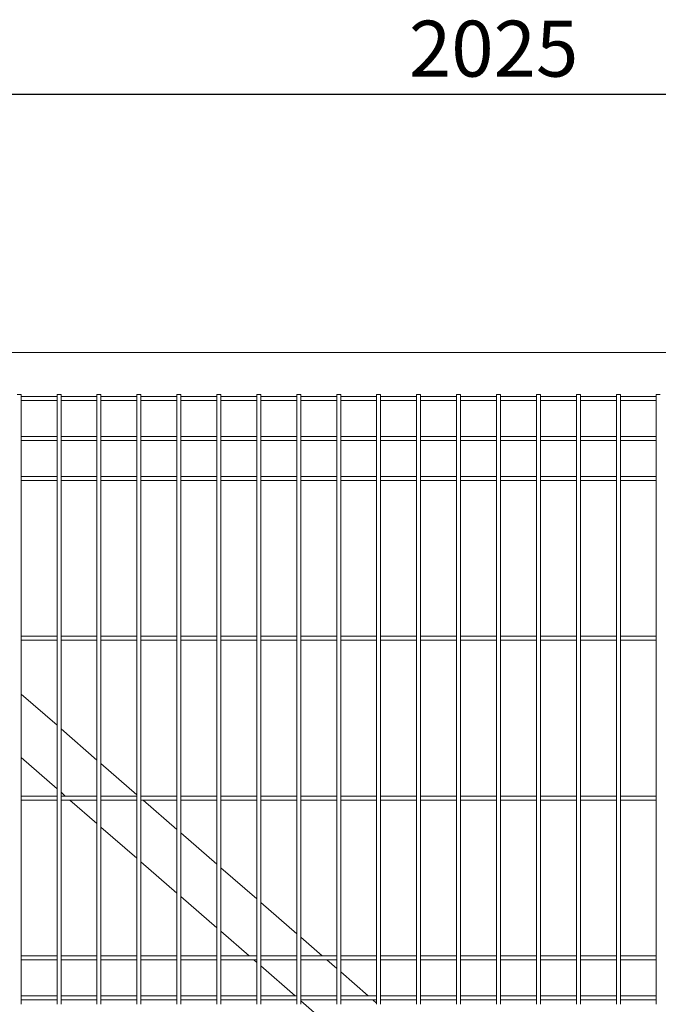
# Paper-space layout 'DRW3' of a CAD drawing. Units: millimetres. Extents: x -61 to 1062, y -1 to 594.
# Drawn here: x 252 to 292, y 213 to 274 of the extents above; entities that cross this region are included whole.
import ezdxf

# ---------------------------------------------------------------- set-up
doc = ezdxf.new("R2010")
doc.units = ezdxf.units.MM
doc.layers.add('AM_00', color=7, linetype='Continuous', lineweight=15)
doc.layers.add('AM_4', color=3, linetype='Continuous')
doc.styles.add('SLDTEXTSTYLE0', font='GOST2304A.TTF')
doc.styles.add('SLDTEXTSTYLE7', font='GOST2304A.TTF')
doc.dimstyles.new('SLDDIMSTYLE1', dxfattribs={"dimtxt": 3.5, "dimasz": 5, "dimexe": 0, "dimexo": 0.0625, "dimgap": 0.875, "dimtad": 2, "dimdec": 1, "dimlfac": 20, "dimrnd": 1e-09, "dimzin": 12, "dimdsep": 46, "dimtxsty": 'SLDTEXTSTYLE0', "dimsah": 1, "dimcen": 0.09, "dimadec": 0, "dimazin": 3, "dimtfac": 1, "dimtofl": 0, "dimtmove": 0, "dimatfit": 3, "dimfxl": 0, "dimfrac": 2, "dimtolj": 1, "dimtzin": 12, "dimarcsym": 0})

# ---------------------------------------------------------------- blocks, each defined once
blk = doc.blocks.new('_D_67')
at = {"layer": 'AM_4'}
for p, q in [((229.894, 253.643), (229.894, 270.793)), ((331.144, 253.643), (331.144, 270.793)), ((331.144, 269.793), (229.894, 269.793))]:
    blk.add_line(p, q, dxfattribs=at)
for points in [[(229.894, 269.793), (234.894, 269.043), (234.894, 270.543)], [(331.144, 269.793), (326.144, 270.543), (326.144, 269.043)]]:
    blk.add_solid(points, dxfattribs=at)
at = {"layer": 'AM_4', "insert": (276.163, 274.407, 0.005), "char_height": 3.5, "attachment_point": 1, "style": 'SLDTEXTSTYLE7'}
blk.add_mtext('2025', dxfattribs=at)

psp = doc.layouts.new('DRW3')

# ---------------------------------------------------------------- linework, layer by layer
at = {"layer": 'AM_00'}
for p, q in [((331.144, 253.6427), (233.944, 253.6427)), ((251.644, 251.0177), (251.894, 251.0177)), ((251.894, 249.8941), (251.894, 251.0177)), ((254.144, 250.8927), (251.894, 250.8927)), ((254.144, 251.0177), (254.144, 249.8941)), ((254.144, 251.0177), (254.394, 251.0177)), ((254.394, 249.8941), (254.394, 251.0177)), ((256.644, 250.8927), (254.394, 250.8927)), ((256.644, 251.0177), (256.644, 249.8941)), ((256.644, 251.0177), (256.894, 251.0177)), ((256.894, 249.8941), (256.894, 251.0177)), ((259.144, 250.8927), (256.894, 250.8927)), ((259.144, 251.0177), (259.144, 249.8941)), ((259.144, 251.0177), (259.394, 251.0177)), ((259.394, 249.8941), (259.394, 251.0177)), ((261.644, 250.8927), (259.394, 250.8927)), ((261.644, 251.0177), (261.644, 249.8941)), ((261.644, 251.0177), (261.894, 251.0177)), ((261.894, 249.8941), (261.894, 251.0177)), ((264.144, 250.8927), (261.894, 250.8927)), ((264.144, 251.0177), (264.144, 249.8941)), ((264.144, 251.0177), (264.394, 251.0177)), ((264.394, 249.8941), (264.394, 251.0177)), ((266.644, 250.8927), (264.394, 250.8927)), ((266.644, 251.0177), (266.644, 249.8941)), ((266.644, 251.0177), (266.894, 251.0177)), ((266.894, 249.8941), (266.894, 251.0177)), ((269.144, 250.8927), (266.894, 250.8927)), ((269.144, 251.0177), (269.144, 249.8941)), ((269.144, 251.0177), (269.394, 251.0177)), ((269.394, 249.8941), (269.394, 251.0177)), ((271.644, 250.8927), (269.394, 250.8927)), ((271.644, 251.0177), (271.644, 249.8941)), ((271.644, 251.0177), (271.894, 251.0177)), ((271.894, 249.8941), (271.894, 251.0177)), ((274.144, 250.8927), (271.894, 250.8927)), ((274.144, 251.0177), (274.144, 249.8941)), ((274.144, 251.0177), (274.394, 251.0177)), ((274.394, 249.8941), (274.394, 251.0177)), ((276.644, 250.8927), (274.394, 250.8927)), ((276.644, 251.0177), (276.644, 249.8941)), ((276.644, 251.0177), (276.894, 251.0177)), ((276.894, 249.8941), (276.894, 251.0177)), ((279.144, 250.8927), (276.894, 250.8927)), ((279.144, 251.0177), (279.144, 249.8941)), ((279.144, 251.0177), (279.394, 251.0177)), ((279.394, 249.8941), (279.394, 251.0177)), ((281.644, 250.8927), (279.394, 250.8927)), ((281.644, 251.0177), (281.644, 249.8941)), ((281.644, 251.0177), (281.894, 251.0177)), ((281.894, 249.8941), (281.894, 251.0177)), ((284.144, 250.8927), (281.894, 250.8927)), ((284.144, 251.0177), (284.144, 249.8941)), ((284.144, 251.0177), (284.394, 251.0177)), ((284.394, 249.8941), (284.394, 251.0177)), ((286.644, 250.8927), (284.394, 250.8927)), ((286.644, 251.0177), (286.644, 249.8941)), ((286.644, 251.0177), (286.894, 251.0177)), ((286.894, 249.8941), (286.894, 251.0177)), ((289.144, 250.8927), (286.894, 250.8927)), ((289.144, 251.0177), (289.144, 249.8941)), ((289.144, 251.0177), (289.394, 251.0177)), ((289.394, 249.8941), (289.394, 251.0177)), ((291.644, 250.8927), (289.394, 250.8927)), ((291.644, 251.0177), (291.644, 249.8941)), ((291.644, 251.0177), (291.894, 251.0177)), ((251.894, 250.6427), (254.144, 250.6427)), ((254.394, 250.6427), (256.644, 250.6427)), ((256.894, 250.6427), (259.144, 250.6427)), ((259.394, 250.6427), (261.644, 250.6427)), ((261.894, 250.6427), (264.144, 250.6427)), ((264.394, 250.6427), (266.644, 250.6427)), ((266.894, 250.6427), (269.144, 250.6427)), ((269.394, 250.6427), (271.644, 250.6427)), ((271.894, 250.6427), (274.144, 250.6427)), ((274.394, 250.6427), (276.644, 250.6427)), ((276.894, 250.6427), (279.144, 250.6427)), ((279.394, 250.6427), (281.644, 250.6427)), ((281.894, 250.6427), (284.144, 250.6427)), ((284.394, 250.6427), (286.644, 250.6427)), ((286.894, 250.6427), (289.144, 250.6427)), ((289.394, 250.6427), (291.644, 250.6427)), ((251.894, 249.4913), (251.894, 249.8941)), ((254.144, 249.8941), (254.144, 249.4913)), ((254.394, 249.4913), (254.394, 249.8941)), ((256.644, 249.8941), (256.644, 249.4913)), ((256.894, 249.4913), (256.894, 249.8941)), ((259.144, 249.8941), (259.144, 249.4913)), ((259.394, 249.4913), (259.394, 249.8941)), ((261.644, 249.8941), (261.644, 249.4913)), ((261.894, 249.4913), (261.894, 249.8941)), ((264.144, 249.8941), (264.144, 249.4913)), ((264.394, 249.4913), (264.394, 249.8941)), ((266.644, 249.8941), (266.644, 249.4913)), ((266.894, 249.4913), (266.894, 249.8941)), ((269.144, 249.8941), (269.144, 249.4913)), ((269.394, 249.4913), (269.394, 249.8941)), ((271.644, 249.8941), (271.644, 249.4913)), ((271.894, 249.4913), (271.894, 249.8941)), ((274.144, 249.8941), (274.144, 249.4913)), ((274.394, 249.4913), (274.394, 249.8941)), ((276.644, 249.8941), (276.644, 249.4913)), ((276.894, 249.4913), (276.894, 249.8941)), ((279.144, 249.8941), (279.144, 249.4913)), ((279.394, 249.4913), (279.394, 249.8941)), ((281.644, 249.8941), (281.644, 249.4913)), ((281.894, 249.4913), (281.894, 249.8941)), ((284.144, 249.8941), (284.144, 249.4913)), ((284.394, 249.4913), (284.394, 249.8941)), ((286.644, 249.8941), (286.644, 249.4913)), ((286.894, 249.4913), (286.894, 249.8941)), ((289.144, 249.8941), (289.144, 249.4913)), ((289.394, 249.4913), (289.394, 249.8941)), ((291.644, 249.8941), (291.644, 249.4913)), ((251.894, 248.6705), (251.894, 249.4913)), ((254.144, 249.4913), (254.144, 248.6705)), ((254.394, 248.6705), (254.394, 249.4913)), ((256.644, 249.4913), (256.644, 248.6705)), ((256.894, 248.6705), (256.894, 249.4913)), ((259.144, 249.4913), (259.144, 248.6705)), ((259.394, 248.6705), (259.394, 249.4913)), ((261.644, 249.4913), (261.644, 248.6705)), ((261.894, 248.6705), (261.894, 249.4913)), ((264.144, 249.4913), (264.144, 248.6705)), ((264.394, 248.6705), (264.394, 249.4913)), ((266.644, 249.4913), (266.644, 248.6705)), ((266.894, 248.6705), (266.894, 249.4913)), ((269.144, 249.4913), (269.144, 248.6705)), ((269.394, 248.6705), (269.394, 249.4913)), ((271.644, 249.4913), (271.644, 248.6705)), ((271.894, 248.6705), (271.894, 249.4913)), ((274.144, 249.4913), (274.144, 248.6705)), ((274.394, 248.6705), (274.394, 249.4913)), ((276.644, 249.4913), (276.644, 248.6705)), ((276.894, 248.6705), (276.894, 249.4913)), ((279.144, 249.4913), (279.144, 248.6705)), ((279.394, 248.6705), (279.394, 249.4913)), ((281.644, 249.4913), (281.644, 248.6705)), ((281.894, 248.6705), (281.894, 249.4913)), ((284.144, 249.4913), (284.144, 248.6705)), ((284.394, 248.6705), (284.394, 249.4913)), ((286.644, 249.4913), (286.644, 248.6705)), ((286.894, 248.6705), (286.894, 249.4913)), ((289.144, 249.4913), (289.144, 248.6705)), ((289.394, 248.6705), (289.394, 249.4913)), ((291.644, 249.4913), (291.644, 248.6705)), ((251.894, 247.8649), (251.894, 248.6705)), ((254.144, 248.3927), (251.894, 248.3927)), ((254.144, 248.6705), (254.144, 247.8649)), ((254.394, 247.8649), (254.394, 248.6705)), ((256.644, 248.3927), (254.394, 248.3927)), ((256.644, 248.6705), (256.644, 247.8649)), ((256.894, 247.8649), (256.894, 248.6705)), ((259.144, 248.3927), (256.894, 248.3927)), ((259.144, 248.6705), (259.144, 247.8649)), ((259.394, 247.8649), (259.394, 248.6705)), ((261.644, 248.3927), (259.394, 248.3927)), ((261.644, 248.6705), (261.644, 247.8649)), ((261.894, 247.8649), (261.894, 248.6705)), ((264.144, 248.3927), (261.894, 248.3927)), ((264.144, 248.6705), (264.144, 247.8649)), ((264.394, 247.8649), (264.394, 248.6705)), ((266.644, 248.3927), (264.394, 248.3927)), ((266.644, 248.6705), (266.644, 247.8649)), ((266.894, 247.8649), (266.894, 248.6705)), ((269.144, 248.3927), (266.894, 248.3927)), ((269.144, 248.6705), (269.144, 247.8649)), ((269.394, 247.8649), (269.394, 248.6705)), ((271.644, 248.3927), (269.394, 248.3927)), ((271.644, 248.6705), (271.644, 247.8649)), ((271.894, 247.8649), (271.894, 248.6705)), ((274.144, 248.3927), (271.894, 248.3927)), ((274.144, 248.6705), (274.144, 247.8649)), ((274.394, 247.8649), (274.394, 248.6705)), ((276.644, 248.3927), (274.394, 248.3927)), ((276.644, 248.6705), (276.644, 247.8649)), ((276.894, 247.8649), (276.894, 248.6705)), ((279.144, 248.3927), (276.894, 248.3927)), ((279.144, 248.6705), (279.144, 247.8649)), ((279.394, 247.8649), (279.394, 248.6705)), ((281.644, 248.3927), (279.394, 248.3927)), ((281.644, 248.6705), (281.644, 247.8649)), ((281.894, 247.8649), (281.894, 248.6705)), ((284.144, 248.3927), (281.894, 248.3927)), ((284.144, 248.6705), (284.144, 247.8649)), ((284.394, 247.8649), (284.394, 248.6705)), ((286.644, 248.3927), (284.394, 248.3927)), ((286.644, 248.6705), (286.644, 247.8649)), ((286.894, 247.8649), (286.894, 248.6705)), ((289.144, 248.3927), (286.894, 248.3927)), ((289.144, 248.6705), (289.144, 247.8649)), ((289.394, 247.8649), (289.394, 248.6705)), ((291.644, 248.3927), (289.394, 248.3927)), ((291.644, 248.6705), (291.644, 247.8649)), ((251.894, 248.1427), (254.144, 248.1427)), ((251.894, 247.0442), (251.894, 247.8649)), ((254.144, 247.8649), (254.144, 247.0442)), ((254.394, 248.1427), (256.644, 248.1427)), ((254.394, 247.0442), (254.394, 247.8649)), ((256.644, 247.8649), (256.644, 247.0442)), ((256.894, 248.1427), (259.144, 248.1427)), ((256.894, 247.0442), (256.894, 247.8649)), ((259.144, 247.8649), (259.144, 247.0442)), ((259.394, 248.1427), (261.644, 248.1427)), ((259.394, 247.0442), (259.394, 247.8649)), ((261.644, 247.8649), (261.644, 247.0442)), ((261.894, 248.1427), (264.144, 248.1427)), ((261.894, 247.0442), (261.894, 247.8649)), ((264.144, 247.8649), (264.144, 247.0442)), ((264.394, 248.1427), (266.644, 248.1427)), ((264.394, 247.0442), (264.394, 247.8649)), ((266.644, 247.8649), (266.644, 247.0442)), ((266.894, 248.1427), (269.144, 248.1427)), ((266.894, 247.0442), (266.894, 247.8649)), ((269.144, 247.8649), (269.144, 247.0442)), ((269.394, 248.1427), (271.644, 248.1427)), ((269.394, 247.0442), (269.394, 247.8649)), ((271.644, 247.8649), (271.644, 247.0442)), ((271.894, 248.1427), (274.144, 248.1427)), ((271.894, 247.0442), (271.894, 247.8649)), ((274.144, 247.8649), (274.144, 247.0442)), ((274.394, 248.1427), (276.644, 248.1427)), ((274.394, 247.0442), (274.394, 247.8649)), ((276.644, 247.8649), (276.644, 247.0442)), ((276.894, 248.1427), (279.144, 248.1427)), ((276.894, 247.0442), (276.894, 247.8649)), ((279.144, 247.8649), (279.144, 247.0442)), ((279.394, 248.1427), (281.644, 248.1427)), ((279.394, 247.0442), (279.394, 247.8649)), ((281.644, 247.8649), (281.644, 247.0442)), ((281.894, 248.1427), (284.144, 248.1427)), ((281.894, 247.0442), (281.894, 247.8649)), ((284.144, 247.8649), (284.144, 247.0442)), ((284.394, 248.1427), (286.644, 248.1427)), ((284.394, 247.0442), (284.394, 247.8649)), ((286.644, 247.8649), (286.644, 247.0442)), ((286.894, 248.1427), (289.144, 248.1427)), ((286.894, 247.0442), (286.894, 247.8649)), ((289.144, 247.8649), (289.144, 247.0442)), ((289.394, 248.1427), (291.644, 248.1427)), ((289.394, 247.0442), (289.394, 247.8649)), ((291.644, 247.8649), (291.644, 247.0442)), ((251.894, 246.6414), (251.894, 247.0442)), ((254.144, 247.0442), (254.144, 246.6414)), ((254.394, 246.6414), (254.394, 247.0442)), ((256.644, 247.0442), (256.644, 246.6414)), ((256.894, 246.6414), (256.894, 247.0442)), ((259.144, 247.0442), (259.144, 246.6414)), ((259.394, 246.6414), (259.394, 247.0442)), ((261.644, 247.0442), (261.644, 246.6414)), ((261.894, 246.6414), (261.894, 247.0442)), ((264.144, 247.0442), (264.144, 246.6414)), ((264.394, 246.6414), (264.394, 247.0442)), ((266.644, 247.0442), (266.644, 246.6414)), ((266.894, 246.6414), (266.894, 247.0442)), ((269.144, 247.0442), (269.144, 246.6414)), ((269.394, 246.6414), (269.394, 247.0442)), ((271.644, 247.0442), (271.644, 246.6414)), ((271.894, 246.6414), (271.894, 247.0442)), ((274.144, 247.0442), (274.144, 246.6414)), ((274.394, 246.6414), (274.394, 247.0442)), ((276.644, 247.0442), (276.644, 246.6414)), ((276.894, 246.6414), (276.894, 247.0442)), ((279.144, 247.0442), (279.144, 246.6414)), ((279.394, 246.6414), (279.394, 247.0442)), ((281.644, 247.0442), (281.644, 246.6414)), ((281.894, 246.6414), (281.894, 247.0442)), ((284.144, 247.0442), (284.144, 246.6414)), ((284.394, 246.6414), (284.394, 247.0442)), ((286.644, 247.0442), (286.644, 246.6414)), ((286.894, 246.6414), (286.894, 247.0442)), ((289.144, 247.0442), (289.144, 246.6414)), ((289.394, 246.6414), (289.394, 247.0442)), ((291.644, 247.0442), (291.644, 246.6414)), ((251.894, 214.8941), (251.894, 246.6414)), ((254.144, 246.6414), (254.144, 214.8941)), ((254.394, 214.8941), (254.394, 246.6414)), ((256.644, 246.6414), (256.644, 214.8941)), ((256.894, 214.8941), (256.894, 246.6414)), ((259.144, 246.6414), (259.144, 214.8941)), ((259.394, 214.8941), (259.394, 246.6414)), ((261.644, 246.6414), (261.644, 214.8941)), ((261.894, 214.8941), (261.894, 246.6414)), ((264.144, 246.6414), (264.144, 214.8941)), ((264.394, 214.8941), (264.394, 246.6414)), ((266.644, 246.6414), (266.644, 214.8941)), ((266.894, 214.8941), (266.894, 246.6414)), ((269.144, 246.6414), (269.144, 214.8941)), ((269.394, 214.8941), (269.394, 246.6414)), ((271.644, 246.6414), (271.644, 214.8941)), ((271.894, 214.8941), (271.894, 246.6414)), ((274.144, 246.6414), (274.144, 214.8941)), ((274.394, 214.8941), (274.394, 246.6414)), ((276.644, 246.6414), (276.644, 214.8941)), ((276.894, 214.8941), (276.894, 246.6414)), ((279.144, 246.6414), (279.144, 214.8941)), ((279.394, 214.8941), (279.394, 246.6414)), ((281.644, 246.6414), (281.644, 214.8941)), ((281.894, 214.8941), (281.894, 246.6414)), ((284.144, 246.6414), (284.144, 214.8941)), ((284.394, 214.8941), (284.394, 246.6414)), ((286.644, 246.6414), (286.644, 214.8941)), ((286.894, 214.8941), (286.894, 246.6414)), ((289.144, 246.6414), (289.144, 214.8941)), ((289.394, 214.8941), (289.394, 246.6414)), ((291.644, 246.6414), (291.644, 214.8941)), ((254.144, 245.8927), (251.894, 245.8927)), ((256.644, 245.8927), (254.394, 245.8927)), ((259.144, 245.8927), (256.894, 245.8927)), ((261.644, 245.8927), (259.394, 245.8927)), ((264.144, 245.8927), (261.894, 245.8927)), ((266.644, 245.8927), (264.394, 245.8927)), ((269.144, 245.8927), (266.894, 245.8927)), ((271.644, 245.8927), (269.394, 245.8927)), ((274.144, 245.8927), (271.894, 245.8927)), ((276.644, 245.8927), (274.394, 245.8927)), ((279.144, 245.8927), (276.894, 245.8927)), ((281.644, 245.8927), (279.394, 245.8927)), ((284.144, 245.8927), (281.894, 245.8927)), ((286.644, 245.8927), (284.394, 245.8927)), ((289.144, 245.8927), (286.894, 245.8927)), ((291.644, 245.8927), (289.394, 245.8927)), ((251.894, 245.6427), (254.144, 245.6427)), ((254.394, 245.6427), (256.644, 245.6427)), ((256.894, 245.6427), (259.144, 245.6427)), ((259.394, 245.6427), (261.644, 245.6427)), ((261.894, 245.6427), (264.144, 245.6427)), ((264.394, 245.6427), (266.644, 245.6427)), ((266.894, 245.6427), (269.144, 245.6427)), ((269.394, 245.6427), (271.644, 245.6427)), ((271.894, 245.6427), (274.144, 245.6427)), ((274.394, 245.6427), (276.644, 245.6427)), ((276.894, 245.6427), (279.144, 245.6427)), ((279.394, 245.6427), (281.644, 245.6427)), ((281.894, 245.6427), (284.144, 245.6427)), ((284.394, 245.6427), (286.644, 245.6427)), ((286.894, 245.6427), (289.144, 245.6427)), ((289.394, 245.6427), (291.644, 245.6427)), ((254.144, 235.8927), (251.894, 235.8927)), ((251.894, 235.6427), (254.144, 235.6427)), ((256.644, 235.8927), (254.394, 235.8927)), ((254.394, 235.6427), (256.644, 235.6427)), ((259.144, 235.8927), (256.894, 235.8927)), ((256.894, 235.6427), (259.144, 235.6427)), ((261.644, 235.8927), (259.394, 235.8927)), ((259.394, 235.6427), (261.644, 235.6427)), ((264.144, 235.8927), (261.894, 235.8927)), ((261.894, 235.6427), (264.144, 235.6427)), ((266.644, 235.8927), (264.394, 235.8927)), ((264.394, 235.6427), (266.644, 235.6427)), ((269.144, 235.8927), (266.894, 235.8927)), ((266.894, 235.6427), (269.144, 235.6427)), ((271.644, 235.8927), (269.394, 235.8927)), ((269.394, 235.6427), (271.644, 235.6427)), ((274.144, 235.8927), (271.894, 235.8927)), ((271.894, 235.6427), (274.144, 235.6427)), ((276.644, 235.8927), (274.394, 235.8927)), ((274.394, 235.6427), (276.644, 235.6427)), ((279.144, 235.8927), (276.894, 235.8927)), ((276.894, 235.6427), (279.144, 235.6427)), ((281.644, 235.8927), (279.394, 235.8927)), ((279.394, 235.6427), (281.644, 235.6427)), ((284.144, 235.8927), (281.894, 235.8927)), ((281.894, 235.6427), (284.144, 235.6427)), ((286.644, 235.8927), (284.394, 235.8927)), ((284.394, 235.6427), (286.644, 235.6427)), ((289.144, 235.8927), (286.894, 235.8927)), ((286.894, 235.6427), (289.144, 235.6427)), ((291.644, 235.8927), (289.394, 235.8927)), ((289.394, 235.6427), (291.644, 235.6427)), ((251.894, 232.2763), (254.144, 230.3204)), ((254.394, 230.1031), (256.644, 228.1472)), ((251.894, 228.3012), (254.144, 226.3453)), ((256.894, 227.9298), (259.144, 225.9739)), ((254.394, 226.128), (254.6647, 225.8927)), ((254.144, 225.8927), (251.894, 225.8927)), ((251.894, 225.6427), (254.144, 225.6427)), ((256.644, 225.8927), (254.394, 225.8927)), ((254.394, 225.6427), (256.644, 225.6427)), ((254.9523, 225.6427), (256.644, 224.1721)), ((259.144, 225.8927), (256.894, 225.8927)), ((256.894, 225.6427), (259.144, 225.6427)), ((261.644, 225.8927), (259.394, 225.8927)), ((259.394, 225.6427), (261.644, 225.6427)), ((259.5251, 225.6427), (261.644, 223.8007)), ((264.144, 225.8927), (261.894, 225.8927)), ((261.894, 225.6427), (264.144, 225.6427)), ((266.644, 225.8927), (264.394, 225.8927)), ((264.394, 225.6427), (266.644, 225.6427)), ((269.144, 225.8927), (266.894, 225.8927)), ((266.894, 225.6427), (269.144, 225.6427)), ((271.644, 225.8927), (269.394, 225.8927)), ((269.394, 225.6427), (271.644, 225.6427)), ((274.144, 225.8927), (271.894, 225.8927)), ((271.894, 225.6427), (274.144, 225.6427)), ((276.644, 225.8927), (274.394, 225.8927)), ((274.394, 225.6427), (276.644, 225.6427)), ((279.144, 225.8927), (276.894, 225.8927)), ((276.894, 225.6427), (279.144, 225.6427)), ((281.644, 225.8927), (279.394, 225.8927)), ((279.394, 225.6427), (281.644, 225.6427)), ((284.144, 225.8927), (281.894, 225.8927)), ((281.894, 225.6427), (284.144, 225.6427)), ((286.644, 225.8927), (284.394, 225.8927)), ((284.394, 225.6427), (286.644, 225.6427)), ((289.144, 225.8927), (286.894, 225.8927)), ((286.894, 225.6427), (289.144, 225.6427)), ((291.644, 225.8927), (289.394, 225.8927)), ((289.394, 225.6427), (291.644, 225.6427)), ((256.894, 223.9548), (259.144, 221.9989)), ((261.894, 223.5834), (264.144, 221.6275)), ((259.394, 221.7816), (261.644, 219.8257)), ((264.394, 221.4102), (266.644, 219.4543)), ((261.894, 219.6084), (264.144, 217.6525)), ((266.894, 219.237), (269.144, 217.2811)), ((264.394, 217.4351), (266.1684, 215.8927)), ((269.394, 217.0638), (270.7412, 215.8927)), ((254.144, 215.8927), (251.894, 215.8927)), ((251.894, 215.6427), (254.144, 215.6427)), ((256.644, 215.8927), (254.394, 215.8927)), ((254.394, 215.6427), (256.644, 215.6427)), ((259.144, 215.8927), (256.894, 215.8927)), ((256.894, 215.6427), (259.144, 215.6427)), ((261.644, 215.8927), (259.394, 215.8927)), ((259.394, 215.6427), (261.644, 215.6427)), ((264.144, 215.8927), (261.894, 215.8927)), ((261.894, 215.6427), (264.144, 215.6427)), ((266.644, 215.8927), (264.394, 215.8927)), ((264.394, 215.6427), (266.644, 215.6427)), ((266.456, 215.6427), (266.644, 215.4793)), ((269.144, 215.8927), (266.894, 215.8927)), ((266.894, 215.6427), (269.144, 215.6427)), ((271.644, 215.8927), (269.394, 215.8927)), ((269.394, 215.6427), (271.644, 215.6427)), ((271.0288, 215.6427), (271.644, 215.1079)), ((274.144, 215.8927), (271.894, 215.8927)), ((271.894, 215.6427), (274.144, 215.6427)), ((276.644, 215.8927), (274.394, 215.8927)), ((274.394, 215.6427), (276.644, 215.6427)), ((279.144, 215.8927), (276.894, 215.8927)), ((276.894, 215.6427), (279.144, 215.6427)), ((281.644, 215.8927), (279.394, 215.8927)), ((279.394, 215.6427), (281.644, 215.6427)), ((284.144, 215.8927), (281.894, 215.8927)), ((281.894, 215.6427), (284.144, 215.6427)), ((286.644, 215.8927), (284.394, 215.8927)), ((284.394, 215.6427), (286.644, 215.6427)), ((289.144, 215.8927), (286.894, 215.8927)), ((286.894, 215.6427), (289.144, 215.6427)), ((291.644, 215.8927), (289.394, 215.8927)), ((289.394, 215.6427), (291.644, 215.6427)), ((266.894, 215.2619), (269.0443, 213.3927)), ((251.894, 214.4913), (251.894, 214.8941)), ((251.894, 213.6705), (251.894, 214.4913)), ((254.144, 214.8941), (254.144, 214.4913)), ((254.144, 214.4913), (254.144, 213.6705)), ((254.394, 214.4913), (254.394, 214.8941)), ((254.394, 213.6705), (254.394, 214.4913)), ((256.644, 214.8941), (256.644, 214.4913)), ((256.644, 214.4913), (256.644, 213.6705)), ((256.894, 214.4913), (256.894, 214.8941)), ((256.894, 213.6705), (256.894, 214.4913)), ((259.144, 214.8941), (259.144, 214.4913)), ((259.144, 214.4913), (259.144, 213.6705)), ((259.394, 214.4913), (259.394, 214.8941)), ((259.394, 213.6705), (259.394, 214.4913)), ((261.644, 214.8941), (261.644, 214.4913)), ((261.644, 214.4913), (261.644, 213.6705)), ((261.894, 214.4913), (261.894, 214.8941)), ((261.894, 213.6705), (261.894, 214.4913)), ((264.144, 214.8941), (264.144, 214.4913)), ((264.144, 214.4913), (264.144, 213.6705)), ((264.394, 214.4913), (264.394, 214.8941)), ((264.394, 213.6705), (264.394, 214.4913)), ((266.644, 214.8941), (266.644, 214.4913)), ((266.644, 214.4913), (266.644, 213.6705)), ((266.894, 214.4913), (266.894, 214.8941)), ((266.894, 213.6705), (266.894, 214.4913)), ((269.144, 214.8941), (269.144, 214.4913)), ((269.144, 214.4913), (269.144, 213.6705)), ((269.394, 214.4913), (269.394, 214.8941)), ((269.394, 213.6705), (269.394, 214.4913)), ((271.644, 214.8941), (271.644, 214.4913)), ((271.644, 214.4913), (271.644, 213.6705)), ((271.894, 214.4913), (271.894, 214.8941)), ((271.894, 214.8905), (273.6171, 213.3927)), ((271.894, 213.6705), (271.894, 214.4913)), ((274.144, 214.8941), (274.144, 214.4913)), ((274.144, 214.4913), (274.144, 213.6705)), ((274.394, 214.4913), (274.394, 214.8941)), ((274.394, 213.6705), (274.394, 214.4913)), ((276.644, 214.8941), (276.644, 214.4913)), ((276.644, 214.4913), (276.644, 213.6705)), ((276.894, 214.4913), (276.894, 214.8941)), ((276.894, 213.6705), (276.894, 214.4913)), ((279.144, 214.8941), (279.144, 214.4913)), ((279.144, 214.4913), (279.144, 213.6705)), ((279.394, 214.4913), (279.394, 214.8941)), ((279.394, 213.6705), (279.394, 214.4913)), ((281.644, 214.8941), (281.644, 214.4913)), ((281.644, 214.4913), (281.644, 213.6705)), ((281.894, 214.4913), (281.894, 214.8941)), ((281.894, 213.6705), (281.894, 214.4913)), ((284.144, 214.8941), (284.144, 214.4913)), ((284.144, 214.4913), (284.144, 213.6705)), ((284.394, 214.4913), (284.394, 214.8941)), ((284.394, 213.6705), (284.394, 214.4913)), ((286.644, 214.8941), (286.644, 214.4913)), ((286.644, 214.4913), (286.644, 213.6705)), ((286.894, 214.4913), (286.894, 214.8941)), ((286.894, 213.6705), (286.894, 214.4913)), ((289.144, 214.8941), (289.144, 214.4913)), ((289.144, 214.4913), (289.144, 213.6705)), ((289.394, 214.4913), (289.394, 214.8941)), ((289.394, 213.6705), (289.394, 214.4913)), ((291.644, 214.8941), (291.644, 214.4913)), ((291.644, 214.4913), (291.644, 213.6705)), ((251.894, 212.8649), (251.894, 213.6705)), ((254.144, 213.3927), (251.894, 213.3927)), ((254.144, 213.6705), (254.144, 212.8649)), ((254.394, 212.8649), (254.394, 213.6705)), ((256.644, 213.3927), (254.394, 213.3927)), ((256.644, 213.6705), (256.644, 212.8649)), ((256.894, 212.8649), (256.894, 213.6705)), ((259.144, 213.3927), (256.894, 213.3927)), ((259.144, 213.6705), (259.144, 212.8649)), ((259.394, 212.8649), (259.394, 213.6705)), ((261.644, 213.3927), (259.394, 213.3927)), ((261.644, 213.6705), (261.644, 212.8649)), ((261.894, 212.8649), (261.894, 213.6705)), ((264.144, 213.3927), (261.894, 213.3927)), ((264.144, 213.6705), (264.144, 212.8649)), ((264.394, 212.8649), (264.394, 213.6705)), ((266.644, 213.3927), (264.394, 213.3927)), ((266.644, 213.6705), (266.644, 212.8649)), ((266.894, 212.8649), (266.894, 213.6705)), ((269.144, 213.3927), (266.894, 213.3927)), ((269.144, 213.6705), (269.144, 212.8649)), ((269.394, 212.8649), (269.394, 213.6705)), ((271.644, 213.3927), (269.394, 213.3927)), ((271.644, 213.6705), (271.644, 212.8649)), ((271.894, 212.8649), (271.894, 213.6705)), ((274.144, 213.3927), (271.894, 213.3927)), ((274.144, 213.6705), (274.144, 212.8649)), ((274.394, 212.8649), (274.394, 213.6705)), ((276.644, 213.3927), (274.394, 213.3927)), ((276.644, 213.6705), (276.644, 212.8649)), ((276.894, 212.8649), (276.894, 213.6705)), ((279.144, 213.3927), (276.894, 213.3927)), ((279.144, 213.6705), (279.144, 212.8649)), ((279.394, 212.8649), (279.394, 213.6705)), ((281.644, 213.3927), (279.394, 213.3927)), ((281.644, 213.6705), (281.644, 212.8649)), ((281.894, 212.8649), (281.894, 213.6705)), ((284.144, 213.3927), (281.894, 213.3927)), ((284.144, 213.6705), (284.144, 212.8649)), ((284.394, 212.8649), (284.394, 213.6705)), ((286.644, 213.3927), (284.394, 213.3927)), ((286.644, 213.6705), (286.644, 212.8649)), ((286.894, 212.8649), (286.894, 213.6705)), ((289.144, 213.3927), (286.894, 213.3927)), ((289.144, 213.6705), (289.144, 212.8649)), ((289.394, 212.8649), (289.394, 213.6705)), ((291.644, 213.3927), (289.394, 213.3927)), ((291.644, 213.6705), (291.644, 212.8649)), ((251.894, 213.1427), (254.144, 213.1427)), ((254.394, 213.1427), (256.644, 213.1427)), ((256.894, 213.1427), (259.144, 213.1427)), ((259.394, 213.1427), (261.644, 213.1427)), ((261.894, 213.1427), (264.144, 213.1427)), ((264.394, 213.1427), (266.644, 213.1427)), ((266.894, 213.1427), (269.144, 213.1427)), ((269.394, 213.1427), (271.644, 213.1427)), ((269.394, 213.0887), (271.644, 211.1328)), ((271.894, 213.1427), (274.144, 213.1427)), ((273.9047, 213.1427), (274.144, 212.9346)), ((274.394, 213.1427), (276.644, 213.1427)), ((276.894, 213.1427), (279.144, 213.1427)), ((279.394, 213.1427), (281.644, 213.1427)), ((281.894, 213.1427), (284.144, 213.1427)), ((284.394, 213.1427), (286.644, 213.1427)), ((286.894, 213.1427), (289.144, 213.1427)), ((289.394, 213.1427), (291.644, 213.1427))]:
    psp.add_line(p, q, dxfattribs=at)

# ---------------------------------------------------------------- dimensions: what is measured, and where the dimension line sits
at = {"layer": 'AM_4'}
dim = psp.add_linear_dim(base=(229.894, 269.7927), p1=(331.144, 253.6427), p2=(229.894, 253.6427), dimstyle='SLDDIMSTYLE1', dxfattribs=at)
dim.commit()
dim.dimension.update_dxf_attribs({"geometry": '_D_67', "text_midpoint": (280.519, 269.7927), "dimtype": 160})

doc.saveas('drawing.dxf')
